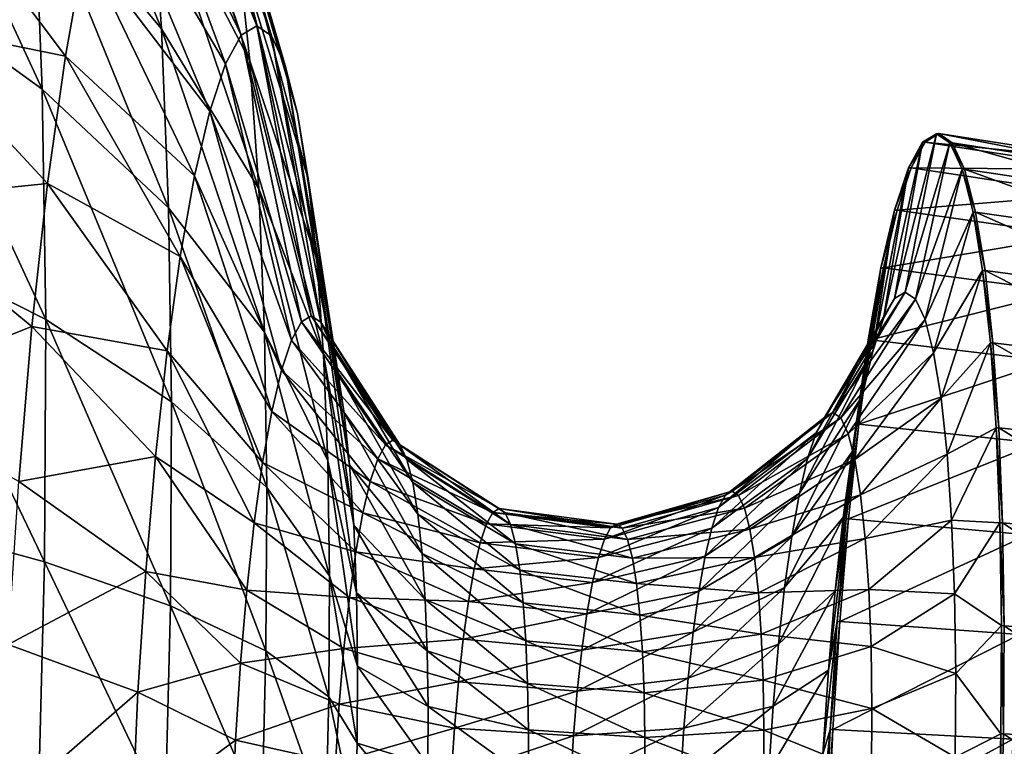
# Model space of a CAD drawing. Units: metres. Extents: x -4.28 to 2.82, y -3.34 to 0.91.
# Drawn here: x 2.14 to 2.48, y -0.49 to -0.24 of the extents above; entities that cross this region are included whole.
import ezdxf

# ---------------------------------------------------------------- set-up
doc = ezdxf.new("R2010")
doc.units = ezdxf.units.M

msp = doc.modelspace()

# ---------------------------------------------------------------- linework, layer by layer
at = {"layer": 'cannon'}
for points in [[(2.185861, -0.243245, -0.14132), (2.136703, -0.123813, -0.120289), (2.141267, -0.19006, -0.064207)], [(2.185861, -0.243245, -0.14132), (2.182018, -0.187481, -0.188527), (2.136703, -0.123813, -0.120289)], [(2.144207, -0.26428, -0.019069), (2.086707, -0.139968, 0.009355), (2.090081, -0.225148, 0.061159)], [(2.144207, -0.26428, -0.019069), (2.141267, -0.19006, -0.064207), (2.086707, -0.139968, 0.009355)], [(2.21672, -0.254349, -0.259071), (2.176903, -0.139799, -0.243784), (2.182018, -0.187481, -0.188527)], [(2.21672, -0.254349, -0.259071), (2.212621, -0.216147, -0.303343), (2.176903, -0.139799, -0.243784)], [(2.219074, -0.242166, -0.525791), (2.181026, -0.148516, -0.579766), (2.18831, -0.144063, -0.521772)], [(2.224267, -0.245727, -0.482513), (2.18831, -0.144063, -0.521772), (2.195323, -0.148871, -0.463327)], [(2.224267, -0.245727, -0.482513), (2.219074, -0.242166, -0.525791), (2.18831, -0.144063, -0.521772)], [(2.21368, -0.245463, -0.568734), (2.173602, -0.16205, -0.636316), (2.181026, -0.148516, -0.579766)], [(2.219074, -0.242166, -0.525791), (2.21368, -0.245463, -0.568734), (2.181026, -0.148516, -0.579766)], [(2.229055, -0.256004, -0.440613), (2.195323, -0.148871, -0.463327), (2.20179, -0.162751, -0.406743)], [(2.229055, -0.256004, -0.440613), (2.224267, -0.245727, -0.482513), (2.195323, -0.148871, -0.463327)], [(2.208182, -0.255485, -0.610609), (2.166218, -0.184333, -0.690029), (2.173602, -0.16205, -0.636316)], [(2.21368, -0.245463, -0.568734), (2.208182, -0.255485, -0.610609), (2.173602, -0.16205, -0.636316)], [(2.23336, -0.272747, -0.400797), (2.20179, -0.162751, -0.406743), (2.207603, -0.185362, -0.352974)], [(2.23336, -0.272747, -0.400797), (2.229055, -0.256004, -0.440613), (2.20179, -0.162751, -0.406743)], [(2.152295, -0.252748, -0.783762), (2.093875, -0.240959, -0.89048), (2.101608, -0.185482, -0.843411)], [(2.159057, -0.214816, -0.739585), (2.152295, -0.252748, -0.783762), (2.101608, -0.185482, -0.843411)], [(2.202715, -0.271986, -0.650383), (2.159057, -0.214816, -0.739585), (2.166218, -0.184333, -0.690029)], [(2.208182, -0.255485, -0.610609), (2.202715, -0.271986, -0.650383), (2.166218, -0.184333, -0.690029)], [(2.237076, -0.295543, -0.364046), (2.207603, -0.185362, -0.352974), (2.212621, -0.216147, -0.303343)], [(2.237076, -0.295543, -0.364046), (2.23336, -0.272747, -0.400797), (2.207603, -0.185362, -0.352974)], [(2.219798, -0.299028, -0.221248), (2.182018, -0.187481, -0.188527), (2.185861, -0.243245, -0.14132)], [(2.219798, -0.299028, -0.221248), (2.21672, -0.254349, -0.259071), (2.182018, -0.187481, -0.188527)], [(2.188335, -0.305721, -0.103324), (2.141267, -0.19006, -0.064207), (2.144207, -0.26428, -0.019069)], [(2.188335, -0.305721, -0.103324), (2.185861, -0.243245, -0.14132), (2.141267, -0.19006, -0.064207)], [(2.197412, -0.294558, -0.687078), (2.152295, -0.252748, -0.783762), (2.159057, -0.214816, -0.739585)], [(2.202715, -0.271986, -0.650383), (2.197412, -0.294558, -0.687078), (2.159057, -0.214816, -0.739585)], [(2.240111, -0.323832, -0.331263), (2.212621, -0.216147, -0.303343), (2.21672, -0.254349, -0.259071)], [(2.240111, -0.323832, -0.331263), (2.237076, -0.295543, -0.364046), (2.212621, -0.216147, -0.303343)], [(2.14545, -0.344645, 0.014016), (2.090081, -0.225148, 0.061159), (2.091507, -0.317382, 0.099129)], [(2.14545, -0.344645, 0.014016), (2.144207, -0.26428, -0.019069), (2.090081, -0.225148, 0.061159)], [(2.1461, -0.297196, -0.821473), (2.087038, -0.303204, -0.928321), (2.093875, -0.240959, -0.89048)], [(2.152295, -0.252748, -0.783762), (2.1461, -0.297196, -0.821473), (2.093875, -0.240959, -0.89048)], [(2.221781, -0.349083, -0.190806), (2.185861, -0.243245, -0.14132), (2.188335, -0.305721, -0.103324)], [(2.221781, -0.349083, -0.190806), (2.219798, -0.299028, -0.221248), (2.185861, -0.243245, -0.14132)], [(2.238093, -0.343313, -0.528374), (2.21368, -0.245463, -0.568734), (2.219074, -0.242166, -0.525791)], [(2.241402, -0.345581, -0.500804), (2.219074, -0.242166, -0.525791), (2.224267, -0.245727, -0.482513)], [(2.241402, -0.345581, -0.500804), (2.238093, -0.343313, -0.528374), (2.219074, -0.242166, -0.525791)], [(2.234658, -0.345413, -0.555732), (2.208182, -0.255485, -0.610609), (2.21368, -0.245463, -0.568734)], [(2.238093, -0.343313, -0.528374), (2.234658, -0.345413, -0.555732), (2.21368, -0.245463, -0.568734)], [(2.244452, -0.352129, -0.474111), (2.224267, -0.245727, -0.482513), (2.229055, -0.256004, -0.440613)], [(2.244452, -0.352129, -0.474111), (2.241402, -0.345581, -0.500804), (2.224267, -0.245727, -0.482513)], [(2.192405, -0.322646, -0.719791), (2.1461, -0.297196, -0.821473), (2.152295, -0.252748, -0.783762)], [(2.197412, -0.294558, -0.687078), (2.192405, -0.322646, -0.719791), (2.152295, -0.252748, -0.783762)], [(2.231155, -0.351798, -0.582408), (2.202715, -0.271986, -0.650383), (2.208182, -0.255485, -0.610609)], [(2.234658, -0.345413, -0.555732), (2.231155, -0.351798, -0.582408), (2.208182, -0.255485, -0.610609)], [(2.24239, -0.356916, -0.303256), (2.21672, -0.254349, -0.259071), (2.219798, -0.299028, -0.221248)], [(2.24239, -0.356916, -0.303256), (2.240111, -0.323832, -0.331263), (2.21672, -0.254349, -0.259071)], [(2.247195, -0.362795, -0.448747), (2.229055, -0.256004, -0.440613), (2.23336, -0.272747, -0.400797)], [(2.247195, -0.362795, -0.448747), (2.244452, -0.352129, -0.474111), (2.229055, -0.256004, -0.440613)], [(2.189381, -0.37337, -0.075475), (2.144207, -0.26428, -0.019069), (2.14545, -0.344645, 0.014016)], [(2.189381, -0.37337, -0.075475), (2.188335, -0.305721, -0.103324), (2.144207, -0.26428, -0.019069)], [(2.227672, -0.36231, -0.607747), (2.197412, -0.294558, -0.687078), (2.202715, -0.271986, -0.650383)], [(2.231155, -0.351798, -0.582408), (2.227672, -0.36231, -0.607747), (2.202715, -0.271986, -0.650383)], [(2.249562, -0.377317, -0.425334), (2.23336, -0.272747, -0.400797), (2.237076, -0.295543, -0.364046)], [(2.249562, -0.377317, -0.425334), (2.247195, -0.362795, -0.448747), (2.23336, -0.272747, -0.400797)], [(2.456309, -0.279824, -0.555017), (2.441688, -0.337364, -0.583581), (2.445426, -0.335079, -0.553816)], [(2.456309, -0.279824, -0.555017), (2.451487, -0.282772, -0.593412), (2.441688, -0.337364, -0.583581)], [(2.460953, -0.283008, -0.516323), (2.456309, -0.279824, -0.555017), (2.445426, -0.335079, -0.553816)], [(2.45717, -0.279811, -0.555123), (2.451487, -0.282772, -0.593412), (2.456309, -0.279824, -0.555017)], [(2.45717, -0.279811, -0.555123), (2.452347, -0.28276, -0.593524), (2.451487, -0.282772, -0.593412)], [(2.518857, -0.289429, -0.562722), (2.452347, -0.28276, -0.593524), (2.45717, -0.279811, -0.555123)], [(2.461814, -0.282995, -0.516422), (2.45717, -0.279811, -0.555123), (2.456309, -0.279824, -0.555017)], [(2.461814, -0.282995, -0.516422), (2.456309, -0.279824, -0.555017), (2.460953, -0.283008, -0.516323)], [(2.523362, -0.292517, -0.525186), (2.45717, -0.279811, -0.555123), (2.461814, -0.282995, -0.516422)], [(2.523362, -0.292517, -0.525186), (2.518857, -0.289429, -0.562722), (2.45717, -0.279811, -0.555123)], [(2.451487, -0.282772, -0.593412), (2.437877, -0.344311, -0.612604), (2.441688, -0.337364, -0.583581)], [(2.451487, -0.282772, -0.593412), (2.446572, -0.291733, -0.630851), (2.437877, -0.344311, -0.612604)], [(2.460953, -0.283008, -0.516323), (2.445426, -0.335079, -0.553816), (2.449026, -0.337546, -0.52382)], [(2.452347, -0.28276, -0.593524), (2.446572, -0.291733, -0.630851), (2.451487, -0.282772, -0.593412)], [(2.452347, -0.28276, -0.593524), (2.447431, -0.291722, -0.63097), (2.446572, -0.291733, -0.630851)], [(2.51418, -0.292289, -0.599968), (2.447431, -0.291722, -0.63097), (2.452347, -0.28276, -0.593524)], [(2.465234, -0.292197, -0.478862), (2.460953, -0.283008, -0.516323), (2.449026, -0.337546, -0.52382)], [(2.518857, -0.289429, -0.562722), (2.51418, -0.292289, -0.599968), (2.452347, -0.28276, -0.593524)], [(2.466096, -0.292186, -0.478954), (2.461814, -0.282995, -0.516422), (2.460953, -0.283008, -0.516323)], [(2.466096, -0.292186, -0.478954), (2.460953, -0.283008, -0.516323), (2.465234, -0.292197, -0.478862)], [(2.527514, -0.301431, -0.488846), (2.461814, -0.282995, -0.516422), (2.466096, -0.292186, -0.478954)], [(2.527514, -0.301431, -0.488846), (2.523362, -0.292517, -0.525186), (2.461814, -0.282995, -0.516422)], [(2.446572, -0.291733, -0.630851), (2.434088, -0.355747, -0.640172), (2.437877, -0.344311, -0.612604)], [(2.446572, -0.291733, -0.630851), (2.441683, -0.306485, -0.666412), (2.434088, -0.355747, -0.640172)], [(2.447431, -0.291722, -0.63097), (2.441683, -0.306485, -0.666412), (2.446572, -0.291733, -0.630851)], [(2.447431, -0.291722, -0.63097), (2.442541, -0.306477, -0.666537), (2.441683, -0.306485, -0.666412)], [(2.509411, -0.300981, -0.636286), (2.442541, -0.306477, -0.666537), (2.447431, -0.291722, -0.63097)], [(2.51418, -0.292289, -0.599968), (2.509411, -0.300981, -0.636286), (2.447431, -0.291722, -0.63097)], [(2.224294, -0.376689, -0.631123), (2.192405, -0.322646, -0.719791), (2.197412, -0.294558, -0.687078)], [(2.227672, -0.36231, -0.607747), (2.224294, -0.376689, -0.631123), (2.197412, -0.294558, -0.687078)], [(2.465234, -0.292197, -0.478862), (2.449026, -0.337546, -0.52382), (2.452344, -0.34467, -0.494779)], [(2.469083, -0.307166, -0.443264), (2.465234, -0.292197, -0.478862), (2.452344, -0.34467, -0.494779)], [(2.469945, -0.307158, -0.44335), (2.466096, -0.292186, -0.478954), (2.465234, -0.292197, -0.478862)], [(2.469945, -0.307158, -0.44335), (2.465234, -0.292197, -0.478862), (2.469083, -0.307166, -0.443264)], [(2.531248, -0.315953, -0.454313), (2.466096, -0.292186, -0.478954), (2.469945, -0.307158, -0.44335)], [(2.531248, -0.315953, -0.454313), (2.527514, -0.301431, -0.488846), (2.466096, -0.292186, -0.478954)], [(2.1461, -0.297196, -0.821473), (2.140622, -0.347066, -0.851791), (2.087038, -0.303204, -0.928321)], [(2.187817, -0.355559, -0.747716), (2.140622, -0.347066, -0.851791), (2.1461, -0.297196, -0.821473)], [(2.192405, -0.322646, -0.719791), (2.187817, -0.355559, -0.747716), (2.1461, -0.297196, -0.821473)], [(2.251495, -0.395339, -0.40445), (2.237076, -0.295543, -0.364046), (2.240111, -0.323832, -0.331263)], [(2.251495, -0.395339, -0.40445), (2.249562, -0.377317, -0.425334), (2.237076, -0.295543, -0.364046)], [(2.243858, -0.393981, -0.280714), (2.219798, -0.299028, -0.221248), (2.221781, -0.349083, -0.190806)], [(2.243858, -0.393981, -0.280714), (2.24239, -0.356916, -0.303256), (2.219798, -0.299028, -0.221248)], [(2.509411, -0.300981, -0.636286), (2.504669, -0.315292, -0.670783), (2.442541, -0.306477, -0.666537)], [(2.140622, -0.347066, -0.851791), (2.081265, -0.370683, -0.956002), (2.087038, -0.303204, -0.928321)], [(2.222619, -0.403283, -0.168493), (2.188335, -0.305721, -0.103324), (2.189381, -0.37337, -0.075475)], [(2.222619, -0.403283, -0.168493), (2.221781, -0.349083, -0.190806), (2.188335, -0.305721, -0.103324)], [(2.441683, -0.306485, -0.666412), (2.430413, -0.371392, -0.665605), (2.434088, -0.355747, -0.640172)], [(2.441683, -0.306485, -0.666412), (2.436942, -0.326666, -0.69922), (2.430413, -0.371392, -0.665605)], [(2.442541, -0.306477, -0.666537), (2.436942, -0.326666, -0.69922), (2.441683, -0.306485, -0.666412)], [(2.442541, -0.306477, -0.666537), (2.4378, -0.326662, -0.699351), (2.436942, -0.326666, -0.69922)], [(2.504669, -0.315292, -0.670783), (2.4378, -0.326662, -0.699351), (2.442541, -0.306477, -0.666537)], [(2.469083, -0.307166, -0.443264), (2.452344, -0.34467, -0.494779), (2.455328, -0.356275, -0.467183)], [(2.472404, -0.327548, -0.410405), (2.469083, -0.307166, -0.443264), (2.455328, -0.356275, -0.467183)], [(2.473268, -0.327543, -0.410485), (2.469945, -0.307158, -0.44335), (2.469083, -0.307166, -0.443264)], [(2.473268, -0.327543, -0.410485), (2.469083, -0.307166, -0.443264), (2.472404, -0.327548, -0.410405)], [(2.534471, -0.335724, -0.422438), (2.469945, -0.307158, -0.44335), (2.473268, -0.327543, -0.410485)], [(2.534471, -0.335724, -0.422438), (2.531248, -0.315953, -0.454313), (2.469945, -0.307158, -0.44335)], [(2.504669, -0.315292, -0.670783), (2.50007, -0.334869, -0.70261), (2.4378, -0.326662, -0.699351)], [(2.144964, -0.429177, 0.034231), (2.091507, -0.317382, 0.099129), (2.09095, -0.414399, 0.12233)], [(2.144964, -0.429177, 0.034231), (2.14545, -0.344645, 0.014016), (2.091507, -0.317382, 0.099129)], [(2.221104, -0.394583, -0.651963), (2.187817, -0.355559, -0.747716), (2.192405, -0.322646, -0.719791)], [(2.224294, -0.376689, -0.631123), (2.221104, -0.394583, -0.651963), (2.192405, -0.322646, -0.719791)], [(2.252948, -0.416415, -0.386608), (2.240111, -0.323832, -0.331263), (2.24239, -0.356916, -0.303256)], [(2.252948, -0.416415, -0.386608), (2.251495, -0.395339, -0.40445), (2.240111, -0.323832, -0.331263)], [(2.436942, -0.326666, -0.69922), (2.426942, -0.39086, -0.688279), (2.430413, -0.371392, -0.665605)], [(2.436942, -0.326666, -0.69922), (2.432466, -0.351779, -0.728468), (2.426942, -0.39086, -0.688279)], [(2.4378, -0.326662, -0.699351), (2.432466, -0.351779, -0.728468), (2.436942, -0.326666, -0.69922)], [(2.4378, -0.326662, -0.699351), (2.433322, -0.351779, -0.728604), (2.432466, -0.351779, -0.728468)], [(2.50007, -0.334869, -0.70261), (2.433322, -0.351779, -0.728604), (2.4378, -0.326662, -0.699351)], [(2.472404, -0.327548, -0.410405), (2.455328, -0.356275, -0.467183), (2.457904, -0.372075, -0.44171)], [(2.475118, -0.35284, -0.381095), (2.472404, -0.327548, -0.410405), (2.457904, -0.372075, -0.44171)], [(2.475982, -0.35284, -0.38117), (2.473268, -0.327543, -0.410485), (2.472404, -0.327548, -0.410405)], [(2.475982, -0.35284, -0.38117), (2.472404, -0.327548, -0.410405), (2.475118, -0.35284, -0.381095)], [(2.537103, -0.360259, -0.394005), (2.473268, -0.327543, -0.410485), (2.475982, -0.35284, -0.38117)], [(2.537103, -0.360259, -0.394005), (2.534471, -0.335724, -0.422438), (2.473268, -0.327543, -0.410485)], [(2.445426, -0.335079, -0.553816), (2.417226, -0.378827, -0.573928), (2.42013, -0.377052, -0.550812)], [(2.445426, -0.335079, -0.553816), (2.441688, -0.337364, -0.583581), (2.417226, -0.378827, -0.573928)], [(2.449026, -0.337546, -0.52382), (2.445426, -0.335079, -0.553816), (2.42013, -0.377052, -0.550812)], [(2.50007, -0.334869, -0.70261), (2.495727, -0.359231, -0.730982), (2.433322, -0.351779, -0.728604)], [(2.441688, -0.337364, -0.583581), (2.414267, -0.384221, -0.596469), (2.417226, -0.378827, -0.573928)], [(2.441688, -0.337364, -0.583581), (2.437877, -0.344311, -0.612604), (2.414267, -0.384221, -0.596469)], [(2.449026, -0.337546, -0.52382), (2.42013, -0.377052, -0.550812), (2.422925, -0.378969, -0.527516)], [(2.452344, -0.34467, -0.494779), (2.449026, -0.337546, -0.52382), (2.422925, -0.378969, -0.527516)], [(2.266606, -0.386769, -0.531983), (2.234658, -0.345413, -0.555732), (2.238093, -0.343313, -0.528374)], [(2.269119, -0.388491, -0.511049), (2.238093, -0.343313, -0.528374), (2.241402, -0.345581, -0.500804)], [(2.269119, -0.388491, -0.511049), (2.266606, -0.386769, -0.531983), (2.238093, -0.343313, -0.528374)], [(2.140622, -0.347066, -0.851791), (2.135997, -0.401131, -0.873969), (2.081265, -0.370683, -0.956002)], [(2.183761, -0.392487, -0.770166), (2.135997, -0.401131, -0.873969), (2.140622, -0.347066, -0.851791)], [(2.187817, -0.355559, -0.747716), (2.183761, -0.392487, -0.770166), (2.140622, -0.347066, -0.851791)], [(2.188973, -0.444526, -0.058458), (2.14545, -0.344645, 0.014016), (2.144964, -0.429177, 0.034231)], [(2.188973, -0.444526, -0.058458), (2.189381, -0.37337, -0.075475), (2.14545, -0.344645, 0.014016)], [(2.263998, -0.388364, -0.552755), (2.231155, -0.351798, -0.582408), (2.234658, -0.345413, -0.555732)], [(2.266606, -0.386769, -0.531983), (2.263998, -0.388364, -0.552755), (2.234658, -0.345413, -0.555732)], [(2.271435, -0.393463, -0.490782), (2.241402, -0.345581, -0.500804), (2.244452, -0.352129, -0.474111)], [(2.271435, -0.393463, -0.490782), (2.269119, -0.388491, -0.511049), (2.241402, -0.345581, -0.500804)], [(2.437877, -0.344311, -0.612604), (2.411324, -0.393103, -0.617878), (2.414267, -0.384221, -0.596469)], [(2.437877, -0.344311, -0.612604), (2.434088, -0.355747, -0.640172), (2.411324, -0.393103, -0.617878)], [(2.452344, -0.34467, -0.494779), (2.422925, -0.378969, -0.527516), (2.425502, -0.384501, -0.504963)], [(2.455328, -0.356275, -0.467183), (2.452344, -0.34467, -0.494779), (2.425502, -0.384501, -0.504963)], [(2.244479, -0.434115, -0.264192), (2.221781, -0.349083, -0.190806), (2.222619, -0.403283, -0.168493)], [(2.244479, -0.434115, -0.264192), (2.243858, -0.393981, -0.280714), (2.221781, -0.349083, -0.190806)], [(2.261338, -0.393211, -0.573009), (2.227672, -0.36231, -0.607747), (2.231155, -0.351798, -0.582408)], [(2.263998, -0.388364, -0.552755), (2.261338, -0.393211, -0.573009), (2.231155, -0.351798, -0.582408)], [(2.273517, -0.401561, -0.471523), (2.244452, -0.352129, -0.474111), (2.247195, -0.362795, -0.448747)], [(2.273517, -0.401561, -0.471523), (2.271435, -0.393463, -0.490782), (2.244452, -0.352129, -0.474111)], [(2.432466, -0.351779, -0.728468), (2.423762, -0.413673, -0.707634), (2.426942, -0.39086, -0.688279)], [(2.432466, -0.351779, -0.728468), (2.428364, -0.381206, -0.753435), (2.423762, -0.413673, -0.707634)], [(2.433322, -0.351779, -0.728604), (2.428364, -0.381206, -0.753435), (2.432466, -0.351779, -0.728468)], [(2.433322, -0.351779, -0.728604), (2.42922, -0.381211, -0.753575), (2.428364, -0.381206, -0.753435)], [(2.495727, -0.359231, -0.730982), (2.42922, -0.381211, -0.753575), (2.433322, -0.351779, -0.728604)], [(2.475118, -0.35284, -0.381095), (2.457904, -0.372075, -0.44171), (2.460007, -0.391682, -0.418988)], [(2.477156, -0.382419, -0.356054), (2.475118, -0.35284, -0.381095), (2.460007, -0.391682, -0.418988)], [(2.478021, -0.382424, -0.356125), (2.475118, -0.35284, -0.381095), (2.477156, -0.382419, -0.356054)], [(2.478021, -0.382424, -0.356125), (2.475982, -0.35284, -0.38117), (2.475118, -0.35284, -0.381095)], [(2.53908, -0.388954, -0.369714), (2.475982, -0.35284, -0.38117), (2.478021, -0.382424, -0.356125)], [(2.53908, -0.388954, -0.369714), (2.537103, -0.360259, -0.394005), (2.475982, -0.35284, -0.38117)], [(2.218181, -0.415551, -0.669753), (2.183761, -0.392487, -0.770166), (2.187817, -0.355559, -0.747716)], [(2.221104, -0.394583, -0.651963), (2.218181, -0.415551, -0.669753), (2.187817, -0.355559, -0.747716)], [(2.253883, -0.440028, -0.372247), (2.24239, -0.356916, -0.303256), (2.243858, -0.393981, -0.280714)], [(2.253883, -0.440028, -0.372247), (2.252948, -0.416415, -0.386608), (2.24239, -0.356916, -0.303256)], [(2.434088, -0.355747, -0.640172), (2.408469, -0.405253, -0.637631), (2.411324, -0.393103, -0.617878)], [(2.434088, -0.355747, -0.640172), (2.430413, -0.371392, -0.665605), (2.408469, -0.405253, -0.637631)], [(2.455328, -0.356275, -0.467183), (2.425502, -0.384501, -0.504963), (2.427819, -0.393513, -0.483531)], [(2.457904, -0.372075, -0.44171), (2.455328, -0.356275, -0.467183), (2.427819, -0.393513, -0.483531)], [(2.495727, -0.359231, -0.730982), (2.491748, -0.387777, -0.755202), (2.42922, -0.381211, -0.753575)], [(2.258693, -0.401193, -0.592248), (2.224294, -0.376689, -0.631123), (2.227672, -0.36231, -0.607747)], [(2.261338, -0.393211, -0.573009), (2.258693, -0.401193, -0.592248), (2.227672, -0.36231, -0.607747)], [(2.275314, -0.412588, -0.453746), (2.247195, -0.362795, -0.448747), (2.249562, -0.377317, -0.425334)], [(2.275314, -0.412588, -0.453746), (2.273517, -0.401561, -0.471523), (2.247195, -0.362795, -0.448747)], [(2.222291, -0.460293, -0.154859), (2.189381, -0.37337, -0.075475), (2.188973, -0.444526, -0.058458)], [(2.222291, -0.460293, -0.154859), (2.222619, -0.403283, -0.168493), (2.189381, -0.37337, -0.075475)], [(2.430413, -0.371392, -0.665605), (2.405774, -0.420373, -0.655239), (2.408469, -0.405253, -0.637631)], [(2.430413, -0.371392, -0.665605), (2.426942, -0.39086, -0.688279), (2.405774, -0.420373, -0.655239)], [(2.457904, -0.372075, -0.44171), (2.427819, -0.393513, -0.483531), (2.42982, -0.405784, -0.463748)], [(2.460007, -0.391682, -0.418988), (2.457904, -0.372075, -0.44171), (2.42982, -0.405784, -0.463748)], [(2.256129, -0.412111, -0.609998), (2.221104, -0.394583, -0.651963), (2.224294, -0.376689, -0.631123)], [(2.258693, -0.401193, -0.592248), (2.256129, -0.412111, -0.609998), (2.224294, -0.376689, -0.631123)], [(2.276782, -0.426271, -0.437889), (2.249562, -0.377317, -0.425334), (2.251495, -0.395339, -0.40445)], [(2.276782, -0.426271, -0.437889), (2.275314, -0.412588, -0.453746), (2.249562, -0.377317, -0.425334)], [(2.42013, -0.377052, -0.550812), (2.382664, -0.405909, -0.565237), (2.385009, -0.404476, -0.546567)], [(2.42013, -0.377052, -0.550812), (2.417226, -0.378827, -0.573928), (2.382664, -0.405909, -0.565237)], [(2.422925, -0.378969, -0.527516), (2.42013, -0.377052, -0.550812), (2.385009, -0.404476, -0.546567)], [(2.417226, -0.378827, -0.573928), (2.380274, -0.410267, -0.583443), (2.382664, -0.405909, -0.565237)], [(2.417226, -0.378827, -0.573928), (2.414267, -0.384221, -0.596469), (2.380274, -0.410267, -0.583443)], [(2.422925, -0.378969, -0.527516), (2.385009, -0.404476, -0.546567), (2.387267, -0.406024, -0.527751)], [(2.425502, -0.384501, -0.504963), (2.422925, -0.378969, -0.527516), (2.387267, -0.406024, -0.527751)], [(2.428364, -0.381206, -0.753435), (2.420951, -0.439268, -0.723194), (2.423762, -0.413673, -0.707634)], [(2.428364, -0.381206, -0.753435), (2.424737, -0.414223, -0.773507), (2.420951, -0.439268, -0.723194)], [(2.42922, -0.381211, -0.753575), (2.424737, -0.414223, -0.773507), (2.428364, -0.381206, -0.753435)], [(2.42922, -0.381211, -0.753575), (2.425592, -0.414234, -0.773651), (2.424737, -0.414223, -0.773507)], [(2.491748, -0.387777, -0.755202), (2.425592, -0.414234, -0.773651), (2.42922, -0.381211, -0.753575)], [(2.414267, -0.384221, -0.596469), (2.377896, -0.41744, -0.600735), (2.380274, -0.410267, -0.583443)], [(2.414267, -0.384221, -0.596469), (2.411324, -0.393103, -0.617878), (2.377896, -0.41744, -0.600735)], [(2.425502, -0.384501, -0.504963), (2.387267, -0.406024, -0.527751), (2.389348, -0.410493, -0.509535)], [(2.427819, -0.393513, -0.483531), (2.425502, -0.384501, -0.504963), (2.389348, -0.410493, -0.509535)], [(2.477156, -0.382419, -0.356054), (2.460007, -0.391682, -0.418988), (2.461587, -0.414612, -0.399576)], [(2.478469, -0.415559, -0.3359), (2.477156, -0.382419, -0.356054), (2.461587, -0.414612, -0.399576)], [(2.479333, -0.415569, -0.335967), (2.477156, -0.382419, -0.356054), (2.478469, -0.415559, -0.3359)], [(2.479333, -0.415569, -0.335967), (2.478021, -0.382424, -0.356125), (2.477156, -0.382419, -0.356054)], [(2.540354, -0.421101, -0.350162), (2.478021, -0.382424, -0.356125), (2.479333, -0.415569, -0.335967)], [(2.540354, -0.421101, -0.350162), (2.53908, -0.388954, -0.369714), (2.478021, -0.382424, -0.356125)], [(2.303657, -0.410603, -0.536591), (2.263998, -0.388364, -0.552755), (2.266606, -0.386769, -0.531983)], [(2.305746, -0.412035, -0.51918), (2.266606, -0.386769, -0.531983), (2.269119, -0.388491, -0.511049)], [(2.305746, -0.412035, -0.51918), (2.303657, -0.410603, -0.536591), (2.266606, -0.386769, -0.531983)], [(2.491748, -0.387777, -0.755202), (2.48823, -0.419806, -0.774673), (2.425592, -0.414234, -0.773651)], [(2.301487, -0.411929, -0.553868), (2.261338, -0.393211, -0.573009), (2.263998, -0.388364, -0.552755)], [(2.303657, -0.410603, -0.536591), (2.301487, -0.411929, -0.553868), (2.263998, -0.388364, -0.552755)], [(2.307673, -0.41617, -0.502323), (2.269119, -0.388491, -0.511049), (2.271435, -0.393463, -0.490782)], [(2.307673, -0.41617, -0.502323), (2.305746, -0.412035, -0.51918), (2.269119, -0.388491, -0.511049)], [(2.426942, -0.39086, -0.688279), (2.403305, -0.438089, -0.670271), (2.405774, -0.420373, -0.655239)], [(2.426942, -0.39086, -0.688279), (2.423762, -0.413673, -0.707634), (2.403305, -0.438089, -0.670271)], [(2.460007, -0.391682, -0.418988), (2.42982, -0.405784, -0.463748), (2.431453, -0.421011, -0.446102)], [(2.461587, -0.414612, -0.399576), (2.460007, -0.391682, -0.418988), (2.431453, -0.421011, -0.446102)], [(2.183761, -0.392487, -0.770166), (2.180336, -0.432521, -0.786589), (2.135997, -0.401131, -0.873969)], [(2.215597, -0.439076, -0.684055), (2.180336, -0.432521, -0.786589), (2.183761, -0.392487, -0.770166)], [(2.218181, -0.415551, -0.669753), (2.215597, -0.439076, -0.684055), (2.183761, -0.392487, -0.770166)], [(2.253707, -0.425697, -0.625821), (2.218181, -0.415551, -0.669753), (2.221104, -0.394583, -0.651963)], [(2.256129, -0.412111, -0.609998), (2.253707, -0.425697, -0.625821), (2.221104, -0.394583, -0.651963)], [(2.254278, -0.465595, -0.361722), (2.243858, -0.393981, -0.280714), (2.244479, -0.434115, -0.264192)], [(2.254278, -0.465595, -0.361722), (2.253883, -0.440028, -0.372247), (2.243858, -0.393981, -0.280714)], [(2.299275, -0.415961, -0.570714), (2.258693, -0.401193, -0.592248), (2.261338, -0.393211, -0.573009)], [(2.301487, -0.411929, -0.553868), (2.299275, -0.415961, -0.570714), (2.261338, -0.393211, -0.573009)], [(2.309404, -0.422906, -0.486305), (2.271435, -0.393463, -0.490782), (2.273517, -0.401561, -0.471523)], [(2.309404, -0.422906, -0.486305), (2.307673, -0.41617, -0.502323), (2.271435, -0.393463, -0.490782)], [(2.411324, -0.393103, -0.617878), (2.375591, -0.427254, -0.616689), (2.377896, -0.41744, -0.600735)], [(2.411324, -0.393103, -0.617878), (2.408469, -0.405253, -0.637631), (2.375591, -0.427254, -0.616689)], [(2.427819, -0.393513, -0.483531), (2.389348, -0.410493, -0.509535), (2.39122, -0.417772, -0.492224)], [(2.42982, -0.405784, -0.463748), (2.427819, -0.393513, -0.483531), (2.39122, -0.417772, -0.492224)], [(2.277885, -0.442274, -0.424342), (2.251495, -0.395339, -0.40445), (2.252948, -0.416415, -0.386608)], [(2.277885, -0.442274, -0.424342), (2.276782, -0.426271, -0.437889), (2.251495, -0.395339, -0.40445)], [(2.180336, -0.432521, -0.786589), (2.132339, -0.458059, -0.887461), (2.135997, -0.401131, -0.873969)], [(2.297075, -0.4226, -0.586716), (2.256129, -0.412111, -0.609998), (2.258693, -0.401193, -0.592248)], [(2.299275, -0.415961, -0.570714), (2.297075, -0.4226, -0.586716), (2.258693, -0.401193, -0.592248)], [(2.310899, -0.432077, -0.471519), (2.273517, -0.401561, -0.471523), (2.275314, -0.412588, -0.453746)], [(2.310899, -0.432077, -0.471519), (2.309404, -0.422906, -0.486305), (2.273517, -0.401561, -0.471523)], [(2.244237, -0.476331, -0.254096), (2.222619, -0.403283, -0.168493), (2.222291, -0.460293, -0.154859)], [(2.244237, -0.476331, -0.254096), (2.244479, -0.434115, -0.264192), (2.222619, -0.403283, -0.168493)], [(2.385009, -0.404476, -0.546567), (2.342563, -0.417361, -0.55829), (2.344655, -0.416082, -0.541639)], [(2.385009, -0.404476, -0.546567), (2.382664, -0.405909, -0.565237), (2.342563, -0.417361, -0.55829)], [(2.387267, -0.406024, -0.527751), (2.385009, -0.404476, -0.546567), (2.344655, -0.416082, -0.541639)], [(2.408469, -0.405253, -0.637631), (2.373414, -0.439466, -0.630911), (2.375591, -0.427254, -0.616689)], [(2.408469, -0.405253, -0.637631), (2.405774, -0.420373, -0.655239), (2.373414, -0.439466, -0.630911)], [(2.382664, -0.405909, -0.565237), (2.340432, -0.421246, -0.574525), (2.342563, -0.417361, -0.55829)], [(2.382664, -0.405909, -0.565237), (2.380274, -0.410267, -0.583443), (2.340432, -0.421246, -0.574525)], [(2.387267, -0.406024, -0.527751), (2.344655, -0.416082, -0.541639), (2.346668, -0.417462, -0.524859)], [(2.389348, -0.410493, -0.509535), (2.387267, -0.406024, -0.527751), (2.346668, -0.417462, -0.524859)], [(2.42982, -0.405784, -0.463748), (2.39122, -0.417772, -0.492224), (2.392835, -0.427683, -0.476246)], [(2.431453, -0.421011, -0.446102), (2.42982, -0.405784, -0.463748), (2.392835, -0.427683, -0.476246)], [(2.294942, -0.431681, -0.601479), (2.253707, -0.425697, -0.625821), (2.256129, -0.412111, -0.609998)], [(2.297075, -0.4226, -0.586716), (2.294942, -0.431681, -0.601479), (2.256129, -0.412111, -0.609998)], [(2.342563, -0.417361, -0.55829), (2.299275, -0.415961, -0.570714), (2.301487, -0.411929, -0.553868)], [(2.344655, -0.416082, -0.541639), (2.301487, -0.411929, -0.553868), (2.303657, -0.410603, -0.536591)], [(2.344655, -0.416082, -0.541639), (2.342563, -0.417361, -0.55829), (2.301487, -0.411929, -0.553868)], [(2.346668, -0.417462, -0.524859), (2.303657, -0.410603, -0.536591), (2.305746, -0.412035, -0.51918)], [(2.346668, -0.417462, -0.524859), (2.344655, -0.416082, -0.541639), (2.303657, -0.410603, -0.536591)], [(2.348525, -0.421448, -0.508614), (2.305746, -0.412035, -0.51918), (2.307673, -0.41617, -0.502323)], [(2.348525, -0.421448, -0.508614), (2.346668, -0.417462, -0.524859), (2.305746, -0.412035, -0.51918)], [(2.380274, -0.410267, -0.583443), (2.338312, -0.427644, -0.589946), (2.340432, -0.421246, -0.574525)], [(2.380274, -0.410267, -0.583443), (2.377896, -0.41744, -0.600735), (2.338312, -0.427644, -0.589946)], [(2.389348, -0.410493, -0.509535), (2.346668, -0.417462, -0.524859), (2.348525, -0.421448, -0.508614)], [(2.39122, -0.417772, -0.492224), (2.389348, -0.410493, -0.509535), (2.348525, -0.421448, -0.508614)], [(2.142763, -0.515797, 0.041081), (2.09095, -0.414399, 0.12233), (2.088424, -0.51381, 0.130191)], [(2.142763, -0.515797, 0.041081), (2.144964, -0.429177, 0.034231), (2.09095, -0.414399, 0.12233)], [(2.251488, -0.441617, -0.639328), (2.215597, -0.439076, -0.684055), (2.218181, -0.415551, -0.669753)], [(2.253707, -0.425697, -0.625821), (2.251488, -0.441617, -0.639328), (2.218181, -0.415551, -0.669753)], [(2.31212, -0.443458, -0.458331), (2.275314, -0.412588, -0.453746), (2.276782, -0.426271, -0.437889)], [(2.31212, -0.443458, -0.458331), (2.310899, -0.432077, -0.471519), (2.275314, -0.412588, -0.453746)], [(2.423762, -0.413673, -0.707634), (2.401121, -0.457967, -0.682355), (2.403305, -0.438089, -0.670271)], [(2.423762, -0.413673, -0.707634), (2.420951, -0.439268, -0.723194), (2.401121, -0.457967, -0.682355)], [(2.424737, -0.414223, -0.773507), (2.418577, -0.467015, -0.734577), (2.420951, -0.439268, -0.723194)], [(2.424737, -0.414223, -0.773507), (2.421675, -0.450016, -0.78819), (2.418577, -0.467015, -0.734577)], [(2.425592, -0.414234, -0.773651), (2.421675, -0.450016, -0.78819), (2.424737, -0.414223, -0.773507)], [(2.425592, -0.414234, -0.773651), (2.42253, -0.450033, -0.788336), (2.421675, -0.450016, -0.78819)], [(2.48823, -0.419806, -0.774673), (2.42253, -0.450033, -0.788336), (2.425592, -0.414234, -0.773651)], [(2.461587, -0.414612, -0.399576), (2.431453, -0.421011, -0.446102), (2.43268, -0.43882, -0.431026)], [(2.462605, -0.440303, -0.383952), (2.461587, -0.414612, -0.399576), (2.43268, -0.43882, -0.431026)], [(2.478469, -0.415559, -0.3359), (2.461587, -0.414612, -0.399576), (2.462605, -0.440303, -0.383952)], [(2.479024, -0.451442, -0.321128), (2.478469, -0.415559, -0.3359), (2.462605, -0.440303, -0.383952)], [(2.479888, -0.451459, -0.321193), (2.478469, -0.415559, -0.3359), (2.479024, -0.451442, -0.321128)], [(2.479888, -0.451459, -0.321193), (2.479333, -0.415569, -0.335967), (2.478469, -0.415559, -0.3359)], [(2.540892, -0.45591, -0.335832), (2.479333, -0.415569, -0.335967), (2.479888, -0.451459, -0.321193)], [(2.540892, -0.45591, -0.335832), (2.540354, -0.421101, -0.350162), (2.479333, -0.415569, -0.335967)], [(2.278595, -0.460202, -0.413439), (2.252948, -0.416415, -0.386608), (2.253883, -0.440028, -0.372247)], [(2.278595, -0.460202, -0.413439), (2.277885, -0.442274, -0.424342), (2.252948, -0.416415, -0.386608)], [(2.340432, -0.421246, -0.574525), (2.297075, -0.4226, -0.586716), (2.299275, -0.415961, -0.570714)], [(2.342563, -0.417361, -0.55829), (2.340432, -0.421246, -0.574525), (2.299275, -0.415961, -0.570714)], [(2.350194, -0.427939, -0.493177), (2.307673, -0.41617, -0.502323), (2.309404, -0.422906, -0.486305)], [(2.350194, -0.427939, -0.493177), (2.348525, -0.421448, -0.508614), (2.307673, -0.41617, -0.502323)], [(2.377896, -0.41744, -0.600735), (2.336256, -0.436396, -0.604174), (2.338312, -0.427644, -0.589946)], [(2.377896, -0.41744, -0.600735), (2.375591, -0.427254, -0.616689), (2.336256, -0.436396, -0.604174)], [(2.39122, -0.417772, -0.492224), (2.348525, -0.421448, -0.508614), (2.350194, -0.427939, -0.493177)], [(2.392835, -0.427683, -0.476246), (2.39122, -0.417772, -0.492224), (2.350194, -0.427939, -0.493177)], [(2.338312, -0.427644, -0.589946), (2.294942, -0.431681, -0.601479), (2.297075, -0.4226, -0.586716)], [(2.340432, -0.421246, -0.574525), (2.338312, -0.427644, -0.589946), (2.297075, -0.4226, -0.586716)], [(2.405774, -0.420373, -0.655239), (2.371419, -0.453775, -0.643052), (2.373414, -0.439466, -0.630911)], [(2.405774, -0.420373, -0.655239), (2.403305, -0.438089, -0.670271), (2.371419, -0.453775, -0.643052)], [(2.431453, -0.421011, -0.446102), (2.392835, -0.427683, -0.476246), (2.394155, -0.439981, -0.461993)], [(2.43268, -0.43882, -0.431026), (2.431453, -0.421011, -0.446102), (2.394155, -0.439981, -0.461993)], [(2.48823, -0.419806, -0.774673), (2.48526, -0.454528, -0.788917), (2.42253, -0.450033, -0.788336)], [(2.292928, -0.442981, -0.61464), (2.251488, -0.441617, -0.639328), (2.253707, -0.425697, -0.625821)], [(2.294942, -0.431681, -0.601479), (2.292928, -0.442981, -0.61464), (2.253707, -0.425697, -0.625821)], [(2.351634, -0.436778, -0.478927), (2.309404, -0.422906, -0.486305), (2.310899, -0.432077, -0.471519)], [(2.351634, -0.436778, -0.478927), (2.350194, -0.427939, -0.493177), (2.309404, -0.422906, -0.486305)], [(2.18712, -0.517439, -0.052692), (2.144964, -0.429177, 0.034231), (2.142763, -0.515797, 0.041081)], [(2.18712, -0.517439, -0.052692), (2.188973, -0.444526, -0.058458), (2.144964, -0.429177, 0.034231)], [(2.313037, -0.456768, -0.447063), (2.276782, -0.426271, -0.437889), (2.277885, -0.442274, -0.424342)], [(2.313037, -0.456768, -0.447063), (2.31212, -0.443458, -0.458331), (2.276782, -0.426271, -0.437889)], [(2.338312, -0.427644, -0.589946), (2.336256, -0.436396, -0.604174), (2.294942, -0.431681, -0.601479)], [(2.375591, -0.427254, -0.616689), (2.334315, -0.447286, -0.616857), (2.336256, -0.436396, -0.604174)], [(2.375591, -0.427254, -0.616689), (2.373414, -0.439466, -0.630911), (2.334315, -0.447286, -0.616857)], [(2.392835, -0.427683, -0.476246), (2.350194, -0.427939, -0.493177), (2.351634, -0.436778, -0.478927)], [(2.394155, -0.439981, -0.461993), (2.392835, -0.427683, -0.476246), (2.351634, -0.436778, -0.478927)], [(2.180336, -0.432521, -0.786589), (2.177628, -0.474676, -0.796579), (2.132339, -0.458059, -0.887461)], [(2.213416, -0.46458, -0.694517), (2.177628, -0.474676, -0.796579), (2.180336, -0.432521, -0.786589)], [(2.215597, -0.439076, -0.684055), (2.213416, -0.46458, -0.694517), (2.180336, -0.432521, -0.786589)], [(2.336256, -0.436396, -0.604174), (2.292928, -0.442981, -0.61464), (2.294942, -0.431681, -0.601479)], [(2.352811, -0.447746, -0.466217), (2.310899, -0.432077, -0.471519), (2.31212, -0.443458, -0.458331)], [(2.352811, -0.447746, -0.466217), (2.351634, -0.436778, -0.478927), (2.310899, -0.432077, -0.471519)], [(2.254124, -0.492489, -0.355291), (2.244479, -0.434115, -0.264192), (2.244237, -0.476331, -0.254096)], [(2.254124, -0.492489, -0.355291), (2.254278, -0.465595, -0.361722), (2.244479, -0.434115, -0.264192)], [(2.336256, -0.436396, -0.604174), (2.334315, -0.447286, -0.616857), (2.292928, -0.442981, -0.61464)], [(2.249526, -0.459479, -0.650187), (2.213416, -0.46458, -0.694517), (2.215597, -0.439076, -0.684055)], [(2.251488, -0.441617, -0.639328), (2.249526, -0.459479, -0.650187), (2.215597, -0.439076, -0.684055)], [(2.373414, -0.439466, -0.630911), (2.332536, -0.460047, -0.627684), (2.334315, -0.447286, -0.616857)], [(2.373414, -0.439466, -0.630911), (2.371419, -0.453775, -0.643052), (2.332536, -0.460047, -0.627684)], [(2.394155, -0.439981, -0.461993), (2.351634, -0.436778, -0.478927), (2.352811, -0.447746, -0.466217)], [(2.403305, -0.438089, -0.670271), (2.369656, -0.46983, -0.652813), (2.371419, -0.453775, -0.643052)], [(2.403305, -0.438089, -0.670271), (2.401121, -0.457967, -0.682355), (2.369656, -0.46983, -0.652813)], [(2.43268, -0.43882, -0.431026), (2.394155, -0.439981, -0.461993), (2.395146, -0.454365, -0.449817)], [(2.433471, -0.458771, -0.418892), (2.43268, -0.43882, -0.431026), (2.395146, -0.454365, -0.449817)], [(2.420951, -0.439268, -0.723194), (2.399278, -0.479516, -0.691195), (2.401121, -0.457967, -0.682355)], [(2.420951, -0.439268, -0.723194), (2.418577, -0.467015, -0.734577), (2.399278, -0.479516, -0.691195)], [(2.462605, -0.440303, -0.383952), (2.43268, -0.43882, -0.431026), (2.433471, -0.458771, -0.418892)], [(2.291082, -0.456222, -0.625874), (2.249526, -0.459479, -0.650187), (2.251488, -0.441617, -0.639328)], [(2.292928, -0.442981, -0.61464), (2.291082, -0.456222, -0.625874), (2.251488, -0.441617, -0.639328)], [(2.278895, -0.479615, -0.405447), (2.253883, -0.440028, -0.372247), (2.254278, -0.465595, -0.361722)], [(2.278895, -0.479615, -0.405447), (2.278595, -0.460202, -0.413439), (2.253883, -0.440028, -0.372247)], [(2.313628, -0.47168, -0.437994), (2.277885, -0.442274, -0.424342), (2.278595, -0.460202, -0.413439)], [(2.313628, -0.47168, -0.437994), (2.313037, -0.456768, -0.447063), (2.277885, -0.442274, -0.424342)], [(2.334315, -0.447286, -0.616857), (2.291082, -0.456222, -0.625874), (2.292928, -0.442981, -0.61464)], [(2.395146, -0.454365, -0.449817), (2.394155, -0.439981, -0.461993), (2.352811, -0.447746, -0.466217)], [(2.463035, -0.46812, -0.3725), (2.462605, -0.440303, -0.383952), (2.433471, -0.458771, -0.418892)], [(2.479024, -0.451442, -0.321128), (2.462605, -0.440303, -0.383952), (2.463035, -0.46812, -0.3725)], [(2.220807, -0.518711, -0.15024), (2.188973, -0.444526, -0.058458), (2.18712, -0.517439, -0.052692)], [(2.220807, -0.518711, -0.15024), (2.222291, -0.460293, -0.154859), (2.188973, -0.444526, -0.058458)], [(2.353695, -0.460573, -0.455358), (2.31212, -0.443458, -0.458331), (2.313037, -0.456768, -0.447063)], [(2.353695, -0.460573, -0.455358), (2.352811, -0.447746, -0.466217), (2.31212, -0.443458, -0.458331)], [(2.334315, -0.447286, -0.616857), (2.332536, -0.460047, -0.627684), (2.291082, -0.456222, -0.625874)], [(2.395146, -0.454365, -0.449817), (2.352811, -0.447746, -0.466217), (2.353695, -0.460573, -0.455358)], [(2.421675, -0.450016, -0.78819), (2.4167, -0.496233, -0.741501), (2.418577, -0.467015, -0.734577)], [(2.421675, -0.450016, -0.78819), (2.419253, -0.487706, -0.797123), (2.4167, -0.496233, -0.741501)], [(2.42253, -0.450033, -0.788336), (2.419253, -0.487706, -0.797123), (2.421675, -0.450016, -0.78819)], [(2.42253, -0.450033, -0.788336), (2.420108, -0.487729, -0.79727), (2.419253, -0.487706, -0.797123)], [(2.48526, -0.454528, -0.788917), (2.420108, -0.487729, -0.79727), (2.42253, -0.450033, -0.788336)], [(2.478807, -0.489186, -0.312102), (2.479024, -0.451442, -0.321128), (2.463035, -0.46812, -0.3725)], [(2.479672, -0.489209, -0.312165), (2.479024, -0.451442, -0.321128), (2.478807, -0.489186, -0.312102)], [(2.479672, -0.489209, -0.312165), (2.479888, -0.451459, -0.321193), (2.479024, -0.451442, -0.321128)], [(2.540682, -0.492525, -0.327076), (2.479888, -0.451459, -0.321193), (2.479672, -0.489209, -0.312165)], [(2.540682, -0.492525, -0.327076), (2.540892, -0.45591, -0.335832), (2.479888, -0.451459, -0.321193)], [(2.291082, -0.456222, -0.625874), (2.28945, -0.471079, -0.634906), (2.249526, -0.459479, -0.650187)], [(2.332536, -0.460047, -0.627684), (2.28945, -0.471079, -0.634906), (2.291082, -0.456222, -0.625874)], [(2.354264, -0.474944, -0.446618), (2.313037, -0.456768, -0.447063), (2.313628, -0.47168, -0.437994)], [(2.354264, -0.474944, -0.446618), (2.353695, -0.460573, -0.455358), (2.313037, -0.456768, -0.447063)], [(2.371419, -0.453775, -0.643052), (2.330963, -0.474365, -0.636389), (2.332536, -0.460047, -0.627684)], [(2.371419, -0.453775, -0.643052), (2.369656, -0.46983, -0.652813), (2.330963, -0.474365, -0.636389)], [(2.395784, -0.47048, -0.440016), (2.395146, -0.454365, -0.449817), (2.353695, -0.460573, -0.455358)], [(2.433471, -0.458771, -0.418892), (2.395146, -0.454365, -0.449817), (2.395784, -0.47048, -0.440016)], [(2.48526, -0.454528, -0.788917), (2.482911, -0.491089, -0.797582), (2.420108, -0.487729, -0.79727)], [(2.177628, -0.474676, -0.796579), (2.129738, -0.516449, -0.891936), (2.132339, -0.458059, -0.887461)], [(2.249526, -0.459479, -0.650187), (2.247869, -0.478844, -0.658131), (2.213416, -0.46458, -0.694517)], [(2.243137, -0.519589, -0.250676), (2.222291, -0.460293, -0.154859), (2.220807, -0.518711, -0.15024)], [(2.243137, -0.519589, -0.250676), (2.244237, -0.476331, -0.254096), (2.222291, -0.460293, -0.154859)], [(2.28945, -0.471079, -0.634906), (2.247869, -0.478844, -0.658131), (2.249526, -0.459479, -0.650187)], [(2.313878, -0.487826, -0.431347), (2.278595, -0.460202, -0.413439), (2.278895, -0.479615, -0.405447)], [(2.313878, -0.487826, -0.431347), (2.313628, -0.47168, -0.437994), (2.278595, -0.460202, -0.413439)], [(2.332536, -0.460047, -0.627684), (2.330963, -0.474365, -0.636389), (2.28945, -0.471079, -0.634906)], [(2.401121, -0.457967, -0.682355), (2.368167, -0.487236, -0.659953), (2.369656, -0.46983, -0.652813)], [(2.401121, -0.457967, -0.682355), (2.399278, -0.479516, -0.691195), (2.368167, -0.487236, -0.659953)], [(2.433805, -0.480375, -0.409998), (2.433471, -0.458771, -0.418892), (2.395784, -0.47048, -0.440016)], [(2.463035, -0.46812, -0.3725), (2.433471, -0.458771, -0.418892), (2.433805, -0.480375, -0.409998)], [(2.395784, -0.47048, -0.440016), (2.353695, -0.460573, -0.455358), (2.354264, -0.474944, -0.446618)], [(2.213416, -0.46458, -0.694517), (2.21169, -0.491434, -0.700881), (2.177628, -0.474676, -0.796579)], [(2.247869, -0.478844, -0.658131), (2.21169, -0.491434, -0.700881), (2.213416, -0.46458, -0.694517)], [(2.278778, -0.500035, -0.400564), (2.254278, -0.465595, -0.361722), (2.254124, -0.492489, -0.355291)], [(2.278778, -0.500035, -0.400564), (2.278895, -0.479615, -0.405447), (2.254278, -0.465595, -0.361722)], [(2.418577, -0.467015, -0.734577), (2.39782, -0.502207, -0.696573), (2.399278, -0.479516, -0.691195)], [(2.418577, -0.467015, -0.734577), (2.4167, -0.496233, -0.741501), (2.39782, -0.502207, -0.696573)], [(2.369656, -0.46983, -0.652813), (2.329635, -0.489887, -0.642756), (2.330963, -0.474365, -0.636389)], [(2.369656, -0.46983, -0.652813), (2.368167, -0.487236, -0.659953), (2.329635, -0.489887, -0.642756)], [(2.396054, -0.487929, -0.432833), (2.395784, -0.47048, -0.440016), (2.354264, -0.474944, -0.446618)], [(2.433805, -0.480375, -0.409998), (2.395784, -0.47048, -0.440016), (2.396054, -0.487929, -0.432833)], [(2.462867, -0.49738, -0.365503), (2.463035, -0.46812, -0.3725), (2.433805, -0.480375, -0.409998)], [(2.478807, -0.489186, -0.312102), (2.463035, -0.46812, -0.3725), (2.462867, -0.49738, -0.365503)], [(2.28945, -0.471079, -0.634906), (2.288072, -0.487185, -0.641513), (2.247869, -0.478844, -0.658131)], [(2.330963, -0.474365, -0.636389), (2.288072, -0.487185, -0.641513), (2.28945, -0.471079, -0.634906)], [(2.354505, -0.490505, -0.440212), (2.313628, -0.47168, -0.437994), (2.313878, -0.487826, -0.431347)], [(2.354505, -0.490505, -0.440212), (2.354264, -0.474944, -0.446618), (2.313628, -0.47168, -0.437994)], [(2.177628, -0.474676, -0.796579), (2.175702, -0.517913, -0.799893), (2.129738, -0.516449, -0.891936)], [(2.21169, -0.491434, -0.700881), (2.175702, -0.517913, -0.799893), (2.177628, -0.474676, -0.796579)], [(2.253423, -0.520046, -0.353111), (2.244237, -0.476331, -0.254096), (2.243137, -0.519589, -0.250676)], [(2.253423, -0.520046, -0.353111), (2.254124, -0.492489, -0.355291), (2.244237, -0.476331, -0.254096)], [(2.330963, -0.474365, -0.636389), (2.329635, -0.489887, -0.642756), (2.288072, -0.487185, -0.641513)], [(2.396054, -0.487929, -0.432833), (2.354264, -0.474944, -0.446618), (2.354505, -0.490505, -0.440212)], [(2.247869, -0.478844, -0.658131), (2.246559, -0.499234, -0.662964), (2.21169, -0.491434, -0.700881)], [(2.288072, -0.487185, -0.641513), (2.246559, -0.499234, -0.662964), (2.247869, -0.478844, -0.658131)], [(2.31378, -0.50481, -0.427285), (2.278895, -0.479615, -0.405447), (2.278778, -0.500035, -0.400564)], [(2.31378, -0.50481, -0.427285), (2.313878, -0.487826, -0.431347), (2.278895, -0.479615, -0.405447)], [(2.399278, -0.479516, -0.691195), (2.36699, -0.505563, -0.664296), (2.368167, -0.487236, -0.659953)], [(2.399278, -0.479516, -0.691195), (2.39782, -0.502207, -0.696573), (2.36699, -0.505563, -0.664296)], [(2.433674, -0.503099, -0.404564), (2.433805, -0.480375, -0.409998), (2.396054, -0.487929, -0.432833)], [(2.462867, -0.49738, -0.365503), (2.433805, -0.480375, -0.409998), (2.433674, -0.503099, -0.404564)], [(2.288072, -0.487185, -0.641513), (2.286983, -0.504144, -0.645532), (2.246559, -0.499234, -0.662964)], [(2.329635, -0.489887, -0.642756), (2.286983, -0.504144, -0.645532), (2.288072, -0.487185, -0.641513)], [(2.354411, -0.506873, -0.436298), (2.313878, -0.487826, -0.431347), (2.31378, -0.50481, -0.427285)], [(2.354411, -0.506873, -0.436298), (2.354505, -0.490505, -0.440212), (2.313878, -0.487826, -0.431347)], [(2.368167, -0.487236, -0.659953), (2.328585, -0.506231, -0.64663), (2.329635, -0.489887, -0.642756)], [(2.368167, -0.487236, -0.659953), (2.36699, -0.505563, -0.664296), (2.328585, -0.506231, -0.64663)], [(2.395949, -0.506283, -0.428444), (2.396054, -0.487929, -0.432833), (2.354505, -0.490505, -0.440212)], [(2.433674, -0.503099, -0.404564), (2.396054, -0.487929, -0.432833), (2.395949, -0.506283, -0.428444)], [(2.419253, -0.487706, -0.797123), (2.415365, -0.526201, -0.743798), (2.4167, -0.496233, -0.741501)], [(2.419253, -0.487706, -0.797123), (2.417531, -0.526363, -0.800085), (2.415365, -0.526201, -0.743798)], [(2.420108, -0.487729, -0.79727), (2.417531, -0.526363, -0.800085), (2.419253, -0.487706, -0.797123)], [(2.420108, -0.487729, -0.79727), (2.418386, -0.526393, -0.800233), (2.417531, -0.526363, -0.800085)], [(2.482911, -0.491089, -0.797582), (2.418386, -0.526393, -0.800233), (2.420108, -0.487729, -0.79727)], [(2.329635, -0.489887, -0.642756), (2.328585, -0.506231, -0.64663), (2.286983, -0.504144, -0.645532)], [(2.395949, -0.506283, -0.428444), (2.354505, -0.490505, -0.440212), (2.354411, -0.506873, -0.436298)], [(2.482911, -0.491089, -0.797582), (2.48124, -0.52859, -0.800456), (2.418386, -0.526393, -0.800233)], [(2.477824, -0.527861, -0.309043), (2.478807, -0.489186, -0.312102), (2.462867, -0.49738, -0.365503)], [(2.478689, -0.527892, -0.309106), (2.478807, -0.489186, -0.312102), (2.477824, -0.527861, -0.309043)], [(2.478689, -0.527892, -0.309106), (2.479672, -0.489209, -0.312165), (2.478807, -0.489186, -0.312102)], [(2.539728, -0.530043, -0.324109), (2.479672, -0.489209, -0.312165), (2.478689, -0.527892, -0.309106)], [(2.539728, -0.530043, -0.324109), (2.540682, -0.492525, -0.327076), (2.479672, -0.489209, -0.312165)], [(2.21169, -0.491434, -0.700881), (2.210463, -0.518978, -0.702992), (2.175702, -0.517913, -0.799893)], [(2.246559, -0.499234, -0.662964), (2.210463, -0.518978, -0.702992), (2.21169, -0.491434, -0.700881)], [(2.278246, -0.520959, -0.398909), (2.254124, -0.492489, -0.355291), (2.253423, -0.520046, -0.353111)], [(2.278246, -0.520959, -0.398909), (2.278778, -0.500035, -0.400564), (2.254124, -0.492489, -0.355291)]]:
    msp.add_3dface(points, dxfattribs=at)

doc.saveas('drawing.dxf')
